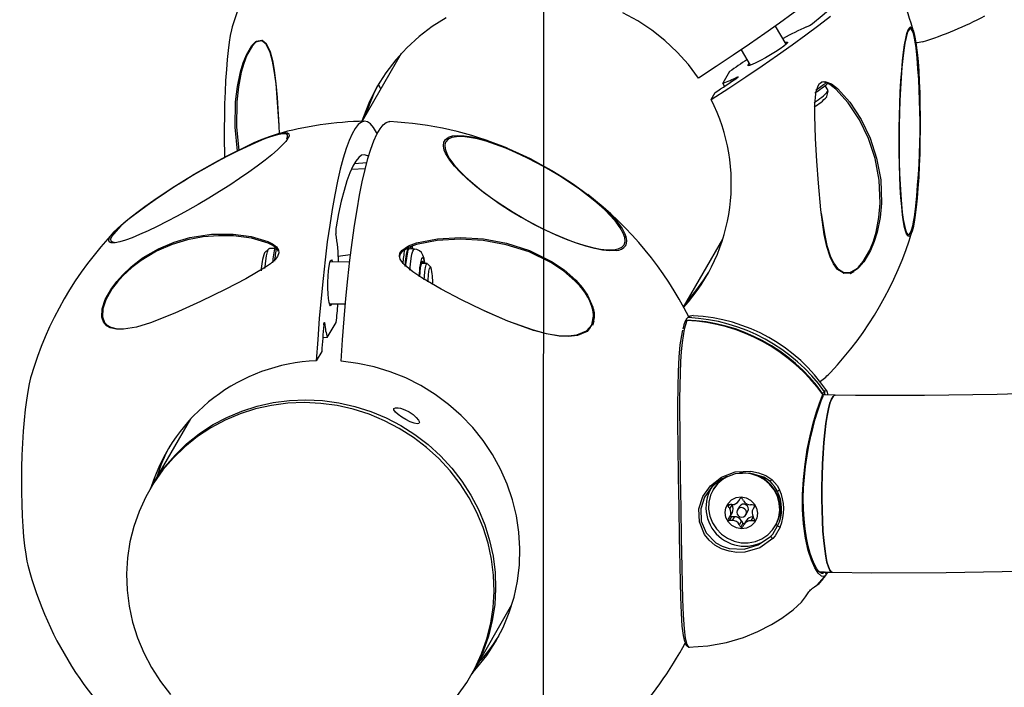
# Model space of a CAD drawing. Extents: x -6058 to 9427, y -10934 to 7456.
# Drawn here: x 1158 to 1393, y -7530 to -7370 of the extents above; entities that cross this region are included whole.
import ezdxf
from ezdxf.lldxf.tags import DXFTag

# ---------------------------------------------------------------- set-up
doc = ezdxf.new("R2010")
doc.units = 0
doc.header["$LTSCALE"] = 600
doc.header["$MEASUREMENT"] = 0
doc.layers.get('0').update_dxf_attribs({"linetype": 'CONTINUOUS'})
doc.layers.get('DEFPOINTS').update_dxf_attribs({"linetype": 'CONTINUOUS'})
for name, color, linetype in [('RL_CFH_ZONES', 7, 'DASHED'), ('RL_DIMENSIONS', 7, 'CONTINUOUS'), ('RL_EQUIPMENT', 253, 'CONTINUOUS')]:
    doc.layers.add(name, color=color, linetype=linetype)
doc.styles.add('RUSSELL-LEISURE', font='verdana.TTF')
tags = doc.linetypes.add('DASHED', pattern=[0.75, 0.5, -0.25]).pattern_tags.tags
tags[6:7] = [DXFTag(74, 4), DXFTag(75, 0), DXFTag(340, '0'), DXFTag(46, 1.0), DXFTag(50, 0.0), DXFTag(44, 0.0), DXFTag(45, 0.0)]
tags[4:5] = [DXFTag(74, 4), DXFTag(75, 0), DXFTag(340, '0'), DXFTag(46, 1.0), DXFTag(50, 0.0), DXFTag(44, 0.0), DXFTag(45, 0.0)]
doc.dimstyles.new('DIMENSIONS_-_LARGE', dxfattribs={"dimtxt": 470, "dimasz": 500, "dimexe": 0.18, "dimexo": 100, "dimgap": 250, "dimtad": 0, "dimdec": 0, "dimrnd": 5, "dimzin": 0, "dimtxsty": 'RUSSELL-LEISURE', "dimcen": 0.09, "dimclrd": 251, "dimclre": 251, "dimclrt": 256, "dimazin": 3, "dimtfac": 1, "dimtdec": 4, "dimtofl": 0, "dimtmove": 0, "dimatfit": 3, "dimtolj": 1, "dimtzin": 0})
doc.dimstyles.new('DIMENSIONS_-_SMALL', dxfattribs={"dimtxt": 400, "dimasz": 500, "dimexe": 0.18, "dimexo": 100, "dimgap": 250, "dimtad": 0, "dimdec": 0, "dimrnd": 5, "dimzin": 0, "dimtxsty": 'RUSSELL-LEISURE', "dimcen": 0.09, "dimclrd": 253, "dimclre": 253, "dimclrt": 256, "dimazin": 3, "dimtfac": 1, "dimtdec": 4, "dimtofl": 0, "dimtmove": 0, "dimatfit": 3, "dimtolj": 1, "dimtzin": 0})

# ---------------------------------------------------------------- blocks, each defined once
blk = doc.blocks.new('*D28')
at = {"color": 253, "linetype": 'BYBLOCK'}
for p, q in [((-4147.82, -7448.42), (-4147.82, -1038.14)), ((-3647.82, -1038.32), (-1260.28, -1038.32)), ((2945.99, -1038.32), (558.46, -1038.32)), ((3445.99, -4384.39), (3445.99, -1038.14))]:
    blk.add_line(p, q, dxfattribs=at)
for points in [[(-4147.82, -1038.32), (-3647.82, -1121.65), (-3647.82, -954.98)], [(3445.99, -1038.32), (2945.99, -1121.65), (2945.99, -954.98)]]:
    blk.add_solid(points, dxfattribs=at)
at = {"layer": 'DEFPOINTS', "color": 253, "linetype": 'BYBLOCK'}
for p in [(3445.99, -4484.39), (-4147.82, -7548.42)]:
    blk.add_point(p, dxfattribs=at)
at = {"linetype": 'BYBLOCK', "insert": (-350.91, -1038.32), "char_height": 400, "attachment_point": 5, "style": 'RUSSELL-LEISURE'}
blk.add_mtext('7595', dxfattribs=at)
blk = doc.blocks.new('*D30')
at = {"color": 251, "linetype": 'BYBLOCK'}
for p, q in [((-5647.67, -7448.42), (-5647.67, 368.58)), ((-5147.67, 368.4), (-1320.82, 368.4)), ((4930.53, 368.4), (1103.69, 368.4)), ((5430.53, -4207.45), (5430.53, 368.58))]:
    blk.add_line(p, q, dxfattribs=at)
for points in [[(-5647.67, 368.4), (-5147.67, 285.07), (-5147.67, 451.73)], [(5430.53, 368.4), (4930.53, 285.07), (4930.53, 451.73)]]:
    blk.add_solid(points, dxfattribs=at)
at = {"layer": 'DEFPOINTS', "color": 251, "linetype": 'BYBLOCK'}
for p in [(5430.53, -4307.45), (-5647.67, -7548.42)]:
    blk.add_point(p, dxfattribs=at)
at = {"linetype": 'BYBLOCK', "insert": (-108.57, 368.4), "char_height": 470, "attachment_point": 5, "style": 'RUSSELL-LEISURE'}
blk.add_mtext('11080', dxfattribs=at)

msp = doc.modelspace()

# ---------------------------------------------------------------- linework, layer by layer
at = {"layer": 'RL_CFH_ZONES', "color": 5, "flags": 128}
msp.add_lwpolyline([(3765.95, -6905.4, -0.021114), (3756.48, -7035.49, -0.237107), (3357.49, -8329.47), (2856.39, -8851.74, -0.194902), (1282.59, -9556.66), (1283.66, -4152.97), (1280.81, -4152.86), (1278.84, -4152.79), (1277.42, -4152.74), (1275.97, -4152.68), (1274.5, -4152.63), (1273.02, -4152.57), (1266.06, -4152.32), (1253.64, -4151.86), (1231.45, -4151.06), (1191.8, -4149.65), (1120.93, -4147.24), (994.17, -4143.25), (880.77, -4140.04), (767.18, -4137.15), (563.9, -4132.79), (360.12, -4129.46), (177.77, -4127.36), (141.81, -4127.11, -0.050373), (2729.49, -2667.59), (3516, -3669.19, -0.139774), (3827.16, -4430.64), (3990.01, -5902.57, 0.089407), (3595.55, -6151.54, -0.148594), (3756.48, -7035.49)], format="xyb", dxfattribs=at)
at = {"layer": 'RL_CFH_ZONES', "color": 1, "flags": 128}
msp.add_lwpolyline([(-1674.79, -9561.59), (-1652.05, -9562.39), (-1629.11, -9563.18), (-1606.17, -9563.96), (-1583.22, -9564.73), (-1560.26, -9565.48), (-1537.3, -9566.22), (-1514.32, -9566.94), (-1387.79, -9570.69), (-1274.6, -9573.7), (-1161.22, -9576.38), (-958.31, -9580.36), (-754.89, -9583.32), (-572.89, -9585.08), (-390.58, -9586.03), (-207.99, -9586.15), (-25.19, -9585.45), (157.78, -9583.93), (340.89, -9581.59), (524.08, -9578.44), (707.3, -9574.46), (868.53, -9570.28), (1029.72, -9565.48), (1171.51, -9560.73), (1190.07, -9560.07), (1208.63, -9559.4), (1227.19, -9558.73), (1245.76, -9558.04), (1264.35, -9557.35), (1282.59, -9556.66), (1283.66, -4152.97), (1280.81, -4152.86), (1278.84, -4152.79), (1277.42, -4152.74), (1275.97, -4152.68), (1274.5, -4152.63), (1273.02, -4152.57), (1266.06, -4152.32), (1253.64, -4151.86), (1231.45, -4151.06), (1191.8, -4149.65), (1120.93, -4147.24), (994.17, -4143.25), (880.77, -4140.04), (767.18, -4137.15), (563.9, -4132.79), (360.12, -4129.46), (177.77, -4127.36), (-4.89, -4126.08), (-187.81, -4125.63), (-370.96, -4126), (-554.29, -4127.19), (-737.74, -4129.21), (-921.28, -4132.04), (-1104.86, -4135.69), (-1266.4, -4139.59), (-1427.91, -4144.11), (-1569.97, -4148.62), (-1632.46, -4150.76), (-1659.95, -4151.73), (-1672.04, -4152.16), (-1673.63, -4152.22), (-1675.21, -4152.27), (-1676.77, -4152.33), (-1678.29, -4152.38), (-1680.33, -4152.46), (-1683.36, -4152.57)], close=True, dxfattribs=at)
at = {"layer": 'RL_EQUIPMENT', "ltscale": 100}
for p, q in [((1341.1, -7376), (1338.55, -7371.68)), ((1370.38, -7372.68), (1370.41, -7372.65)), ((1214.11, -7375.58), (1213.23, -7376.48)), ((1248.92, -7378.24), (1239.54, -7394.48)), ((1330.3, -7377.37), (1332.48, -7381.08)), ((1327.52, -7382.59), (1325.94, -7385.34)), ((1244.04, -7386.7), (1243.47, -7385.64)), ((1326.3, -7386.1), (1325.94, -7385.34)), ((1351.14, -7387.14), (1350.42, -7385.92)), ((1323.09, -7389.27), (1324.06, -7387.59)), ((1350.79, -7388.58), (1351.15, -7387.23)), ((1221.79, -7398.53), (1221.7, -7398.67)), ((1259.58, -7399.38), (1259.43, -7399.7)), ((1237.72, -7404.55), (1240.69, -7404.37)), ((1240.33, -7405.86), (1236.93, -7406.04)), ((1316.53, -7438.93), (1325.91, -7422.69)), ((1217.18, -7424.97), (1216.19, -7425.95)), ((1218.55, -7424.92), (1217.33, -7424.9)), ((1250.56, -7424.75), (1249.85, -7429.23)), ((1250.9, -7425.03), (1250.64, -7424.69)), ((1252.07, -7425.05), (1250.83, -7425.03)), ((1251.35, -7425.04), (1251.13, -7424.51)), ((1186.49, -7427.53), (1187.12, -7427.1)), ((1236.55, -7428.21), (1231.84, -7428.13)), ((1255.11, -7428.5), (1253.87, -7428.48)), ((1255.99, -7429.38), (1255.2, -7428.55)), ((1358.41, -7429.35), (1359.55, -7428)), ((1231.68, -7438.13), (1235.53, -7438.19)), ((1230.57, -7442.93), (1230.26, -7442.95)), ((1231.19, -7446.25), (1233.3, -7442.59)), ((1317.11, -7442.03), (1317.13, -7442.13)), ((1231.19, -7446.25), (1230.1, -7446.32)), ((1229.85, -7449.58), (1228.56, -7451.81)), ((1349.61, -7459.57), (1349.81, -7459.57)), ((1350.69, -7458.96), (1350.8, -7458.99)), ((1349.92, -7460.38), (1349.92, -7460.37)), ((1352.8, -7460), (1349.94, -7459.95)), ((1350.26, -7459.78), (1350.28, -7459.75)), ((1198.43, -7465.69), (1189.02, -7481.99)), ((1330.88, -7478.64), (1329.92, -7478.68)), ((1323.62, -7482.62), (1323.57, -7482.71)), ((1329.76, -7485.27), (1330.08, -7484.73)), ((1327.4, -7486.22), (1327.19, -7486.58)), ((1328.08, -7486.23), (1327.56, -7487.14)), ((1329.87, -7486.64), (1329.39, -7487.48)), ((1331.42, -7488.65), (1331.9, -7487.81)), ((1333.46, -7486.68), (1333.14, -7487.22)), ((1327.24, -7489.64), (1327.59, -7489.03)), ((1328, -7489.08), (1327.46, -7490.01)), ((1328.11, -7488.13), (1327.59, -7489.03)), ((1328, -7489.08), (1328.69, -7489.09)), ((1328.69, -7489.09), (1328.17, -7489.99)), ((1330.38, -7490.06), (1329.86, -7490.97)), ((1330.38, -7490.06), (1330.73, -7490.65)), ((1331.49, -7490.08), (1330.97, -7490.98)), ((1333.15, -7489.16), (1332.63, -7490.06)), ((1333.51, -7489.74), (1333.3, -7490.1)), ((1330.73, -7490.65), (1330.19, -7491.59)), ((1330.97, -7490.98), (1330.62, -7491.59)), ((1338.46, -7491.31), (1338.51, -7491.22)), ((1350.07, -7503.53), (1348.48, -7505.43)), ((1349.06, -7502.35), (1352.12, -7502.39)), ((1350.16, -7502.36), (1349.07, -7502.35)), ((1349.55, -7502.58), (1349.59, -7502.59)), ((1349.8, -7504.12), (1350.57, -7503.14)), ((1350.33, -7502.48), (1350.49, -7502.28)), ((1350.98, -7502.44), (1350.66, -7502.83)), ((1350.97, -7502.45), (1350.98, -7502.44)), ((1266.01, -7526.44), (1275.42, -7510.14)), ((1275.05, -7511.26), (1274.77, -7511.27)), ((1317.72, -7520.33), (1317.89, -7520.28))]:
    msp.add_line(p, q, dxfattribs=at)
at = {"layer": 'RL_EQUIPMENT', "ltscale": 100, "flags": 128}
for points in [[(1361.49, -7350.55), (1361.56, -7350.68), (1361.62, -7351.28), (1361.38, -7352.06), (1360.83, -7353.01), (1359.97, -7354.14), (1358.81, -7355.43), (1357.35, -7356.89), (1355.61, -7358.5), (1353.57, -7360.26), (1351.27, -7362.16), (1348.69, -7364.19), (1345.86, -7366.35), (1342.79, -7368.63), (1339.49, -7371), (1335.98, -7373.48), (1332.26, -7376.04), (1328.36, -7378.67), (1324.29, -7381.37), (1320.06, -7384.12)], [(1347.37, -7371.07), (1349.7, -7369.18), (1351.76, -7367.43), (1353.53, -7365.84), (1354.99, -7364.4), (1356.15, -7363.12), (1357, -7362.02), (1357.54, -7361.1), (1357.75, -7360.36), (1357.65, -7359.8), (1357.23, -7359.43), (1356.49, -7359.25), (1355.43, -7359.26), (1354.63, -7359.36)], [(1259.68, -7369.7), (1256.32, -7371.8), (1253.17, -7374.2), (1250.24, -7376.86), (1247.58, -7379.77), (1245.18, -7382.91), (1243.09, -7386.25), (1241.3, -7389.76), (1239.83, -7393.43), (1239.48, -7394.48)], [(1320.06, -7384.12), (1317.66, -7380.91), (1314.99, -7377.91), (1312.06, -7375.15), (1308.9, -7372.66), (1305.54, -7370.44), (1301.99, -7368.53)], [(1323.09, -7389.27), (1327.32, -7386.52), (1331.39, -7383.82), (1335.29, -7381.18), (1339.01, -7378.62), (1342.52, -7376.15), (1345.82, -7373.77), (1348.89, -7371.5), (1351.72, -7369.34)], [(1208.42, -7371.85), (1208.22, -7372.58), (1207.95, -7373.93), (1207.69, -7375.58), (1207.44, -7377.51), (1207.22, -7379.69), (1207.03, -7382.1), (1206.86, -7384.7), (1206.72, -7387.44), (1206.62, -7390.31), (1206.55, -7393.24), (1206.51, -7396.21), (1206.51, -7399.17), (1206.55, -7402.08), (1206.57, -7403.22)], [(1370.1, -7421.83), (1369.98, -7421.64), (1369.69, -7420.93), (1369.43, -7419.88), (1369.17, -7418.52), (1368.94, -7416.85), (1368.74, -7414.9), (1368.56, -7412.7), (1368.4, -7410.28), (1368.28, -7407.68), (1368.2, -7404.92), (1368.15, -7402.05), (1368.13, -7399.11), (1368.15, -7396.15), (1368.2, -7393.19), (1368.29, -7390.28), (1368.41, -7387.47), (1368.56, -7384.8), (1368.74, -7382.29), (1368.95, -7379.99), (1369.18, -7377.93), (1369.43, -7376.14), (1369.7, -7374.64), (1369.99, -7373.45), (1370.28, -7372.59), (1370.43, -7372.29)], [(1372.19, -7376.86), (1372.06, -7375.98), (1371.81, -7374.57), (1371.54, -7373.5), (1371.26, -7372.77), (1370.97, -7372.39), (1370.67, -7372.36), (1370.41, -7372.64)], [(1370.43, -7372.29), (1370.57, -7372.08), (1370.87, -7371.91), (1371.17, -7372.1)], [(1371.17, -7372.1), (1371.17, -7372.1), (1371.45, -7372.64), (1371.73, -7373.52), (1371.99, -7374.72), (1372.23, -7376.24), (1372.45, -7378.05), (1372.65, -7380.13), (1372.81, -7382.44), (1372.95, -7384.96), (1373.05, -7387.65), (1373.12, -7390.46), (1373.16, -7393.37), (1373.16, -7396.33), (1373.12, -7399.3), (1373.05, -7402.24), (1372.95, -7405.1), (1372.81, -7407.85), (1372.64, -7410.44), (1372.45, -7412.85), (1372.23, -7415.03), (1371.98, -7416.96), (1371.72, -7418.61), (1371.45, -7419.96), (1371.16, -7420.98), (1370.86, -7421.67)], [(1370.37, -7372.7), (1370.08, -7373.39), (1369.79, -7374.43), (1369.51, -7375.79), (1369.25, -7377.47), (1369.01, -7379.43), (1368.79, -7381.64), (1368.6, -7384.08), (1368.44, -7386.7), (1368.31, -7389.48), (1368.21, -7392.36), (1368.14, -7395.32), (1368.12, -7398.29), (1368.12, -7401.25), (1368.17, -7404.15), (1368.25, -7406.94), (1368.36, -7409.58), (1368.51, -7412.05), (1368.68, -7414.29), (1368.89, -7416.28), (1369.12, -7417.99), (1369.37, -7419.39), (1369.63, -7420.46), (1369.92, -7421.2), (1370.21, -7421.58), (1370.33, -7421.63)], [(1209.68, -7401.65), (1209.14, -7395.87), (1209.25, -7389.82), (1209.68, -7386.16), (1210.42, -7382.62), (1211.06, -7380.5), (1211.84, -7378.55), (1213.16, -7376.32)], [(1213.23, -7376.48), (1211.96, -7378.68), (1211.21, -7380.61), (1210.6, -7382.71), (1209.91, -7386.22), (1209.51, -7389.84), (1209.46, -7395.83), (1210.04, -7401.47)], [(1213.16, -7376.32), (1214.06, -7375.41), (1214.28, -7375.27), (1215.53, -7375.05), (1215.59, -7375.1)], [(1214.35, -7375.44), (1214.32, -7375.44), (1214.11, -7375.58)], [(1219.78, -7397.52), (1219.66, -7395.51), (1219.22, -7388.85), (1218.92, -7385.52), (1218.51, -7382.35), (1218.09, -7380.05), (1217.54, -7378.02), (1216.57, -7376.03), (1215.54, -7375.23), (1214.35, -7375.44)], [(1215.59, -7375.1), (1216.57, -7375.85), (1217.54, -7377.85), (1218.09, -7379.9), (1218.5, -7382.21), (1218.89, -7385.4), (1219.17, -7388.77), (1219.56, -7395.48), (1219.66, -7397.55)], [(1341.39, -7375.68), (1341.08, -7376.01), (1340.48, -7376.51), (1339.62, -7377.13), (1338.55, -7377.83), (1337.36, -7378.57), (1336.12, -7379.3), (1334.92, -7379.95), (1333.84, -7380.5), (1332.95, -7380.9), (1332.31, -7381.13), (1331.98, -7381.17), (1331.96, -7381.01), (1332.25, -7380.68)], [(1340.86, -7375.61), (1341.03, -7375.56), (1341.37, -7375.52), (1341.39, -7375.68)], [(1324.06, -7387.59), (1324.73, -7387.15), (1325.39, -7386.71), (1326.04, -7386.28), (1326.7, -7385.85), (1327.34, -7385.41), (1327.99, -7384.98), (1328.62, -7384.56), (1329.26, -7384.13)], [(1329.29, -7383.92), (1329.49, -7383.84), (1329.6, -7383.81), (1329.62, -7383.83), (1329.55, -7383.91), (1329.38, -7384.04), (1329.26, -7384.13)], [(1354.73, -7430.78), (1353.34, -7429.92), (1352.38, -7428.59), (1351.6, -7426.9), (1350.82, -7424.4), (1350.21, -7421.6), (1349.36, -7415.67), (1348.78, -7409.28), (1348.4, -7403.98), (1348.11, -7398.56), (1347.95, -7393.11), (1347.97, -7390.46), (1348.19, -7387.87), (1348.29, -7387.31), (1348.7, -7385.99), (1349.09, -7385.4), (1349.68, -7385), (1350.34, -7384.93), (1351.91, -7385.54), (1353.33, -7386.62), (1356.32, -7389.92), (1359.01, -7394.01), (1361.16, -7398.49), (1362.74, -7403.27), (1363.71, -7408.51), (1363.89, -7414.03), (1363.56, -7417.52), (1362.83, -7421.04), (1362.13, -7423.25), (1361.24, -7425.4), (1359.64, -7428.13)], [(1359.55, -7428), (1361.1, -7425.31), (1361.96, -7423.19), (1362.62, -7421), (1363.3, -7417.51), (1363.6, -7414.06), (1363.36, -7408.58), (1362.35, -7403.37), (1360.76, -7398.62), (1358.6, -7394.16), (1355.91, -7390.07), (1352.94, -7386.77), (1351.53, -7385.68), (1349.99, -7385.06), (1349.53, -7385.1)], [(1243.11, -7397.49), (1242.97, -7397.19), (1242.27, -7395.98), (1241.55, -7395.12), (1240.83, -7394.61), (1240.1, -7394.46), (1239.36, -7394.67), (1238.62, -7395.24), (1237.88, -7396.17), (1237.14, -7397.44), (1236.41, -7399.06), (1235.7, -7401.02), (1234.99, -7403.31), (1234.3, -7405.92), (1233.63, -7408.84), (1232.98, -7412.06), (1232.36, -7415.56), (1231.77, -7419.33), (1231.2, -7423.36), (1230.67, -7427.62), (1230.17, -7432.1), (1229.71, -7436.78), (1229.28, -7441.64), (1228.9, -7446.66), (1228.56, -7451.81)], [(1234.5, -7451.91), (1234.84, -7446.75), (1235.23, -7441.73), (1235.65, -7436.87), (1236.11, -7432.19), (1236.61, -7427.71), (1237.15, -7423.45), (1237.71, -7419.43), (1238.31, -7415.65), (1238.93, -7412.15), (1239.58, -7408.93), (1240.25, -7406.01), (1240.94, -7403.4), (1241.64, -7401.11), (1242.36, -7399.15), (1243.09, -7397.53), (1243.82, -7396.26), (1244.56, -7395.34), (1245.3, -7394.77), (1246.04, -7394.56), (1246.18, -7394.56)], [(1179.15, -7422.24), (1179.39, -7421.87), (1180.08, -7421.02), (1181.06, -7420.03), (1182.31, -7418.9), (1183.81, -7417.64), (1185.55, -7416.29), (1187.5, -7414.85), (1189.63, -7413.35), (1191.92, -7411.81), (1194.32, -7410.25), (1196.81, -7408.69), (1199.35, -7407.16), (1201.91, -7405.67), (1204.44, -7404.24), (1206.92, -7402.91), (1209.31, -7401.67), (1211.58, -7400.56), (1213.69, -7399.59), (1215.61, -7398.77), (1217.32, -7398.11), (1218.8, -7397.62), (1220.02, -7397.32), (1220.96, -7397.19), (1221.62, -7397.25), (1221.66, -7397.27)], [(1221.7, -7397.9), (1221.64, -7397.75), (1221.26, -7397.51), (1220.59, -7397.46), (1219.62, -7397.6), (1218.37, -7397.93), (1216.86, -7398.44), (1215.97, -7398.78)], [(1221.53, -7398.65), (1221.7, -7398.17), (1221.7, -7397.9)], [(1221.66, -7397.27), (1221.97, -7397.5), (1222.03, -7397.93), (1221.79, -7398.53)], [(1259.53, -7402.11), (1259.21, -7401.36), (1258.99, -7400.34), (1259.08, -7399.49), (1259.48, -7398.8), (1260.1, -7398.34)], [(1302, -7424.39), (1302.28, -7424.03), (1302.52, -7423.25), (1302.44, -7422.31), (1302.05, -7421.21), (1301.36, -7419.97), (1300.36, -7418.61), (1299.09, -7417.15), (1297.54, -7415.61), (1295.76, -7414.02), (1293.76, -7412.39), (1291.57, -7410.75), (1289.23, -7409.12), (1286.76, -7407.54), (1284.21, -7406.01), (1281.62, -7404.56), (1279.01, -7403.22), (1276.43, -7402.01), (1273.92, -7400.93), (1271.5, -7400.01), (1269.23, -7399.27), (1267.13, -7398.7), (1265.22, -7398.32), (1263.55, -7398.14), (1262.13, -7398.16), (1260.98, -7398.37), (1260.13, -7398.78), (1259.58, -7399.38), (1259.58, -7399.38)], [(1260.1, -7398.34), (1260.18, -7398.29), (1261.17, -7397.98), (1262.43, -7397.85), (1263.96, -7397.92), (1265.73, -7398.18), (1267.7, -7398.63), (1269.87, -7399.26), (1272.19, -7400.07), (1274.63, -7401.04), (1277.17, -7402.16), (1279.75, -7403.41), (1282.35, -7404.78), (1284.94, -7406.24), (1287.46, -7407.78), (1289.9, -7409.37), (1292.21, -7411), (1294.36, -7412.64), (1296.33, -7414.26), (1298.07, -7415.84), (1299.58, -7417.37), (1300.83, -7418.82), (1301.79, -7420.16), (1302.47, -7421.39), (1302.72, -7422.03)], [(1221.7, -7398.67), (1221.24, -7399.3), (1220.4, -7400.22), (1219.29, -7401.29), (1217.91, -7402.48), (1216.28, -7403.78), (1214.43, -7405.18), (1212.39, -7406.65), (1210.18, -7408.18), (1207.83, -7409.73), (1205.38, -7411.29), (1202.86, -7412.84), (1200.31, -7414.36), (1197.76, -7415.82), (1195.25, -7417.2), (1192.81, -7418.49), (1190.48, -7419.66), (1188.28, -7420.71), (1186.26, -7421.6), (1184.44, -7422.35), (1182.85, -7422.92), (1181.5, -7423.32), (1180.41, -7423.53), (1179.61, -7423.56), (1179.46, -7423.54)], [(1259.43, -7399.7), (1259.34, -7400.15), (1259.41, -7401.1), (1259.8, -7402.2), (1260.49, -7403.43), (1261.49, -7404.79), (1262.77, -7406.25), (1264.31, -7407.79), (1266.09, -7409.39), (1268.09, -7411.01), (1270.28, -7412.65), (1272.63, -7414.28), (1275.09, -7415.87), (1277.64, -7417.4), (1280.24, -7418.84), (1282.84, -7420.18), (1285.42, -7421.4), (1287.94, -7422.47), (1290.35, -7423.39), (1292.62, -7424.14), (1294.73, -7424.7), (1296.63, -7425.08), (1298.3, -7425.26), (1299.72, -7425.25), (1300.87, -7425.03), (1301.72, -7424.62), (1302, -7424.39)], [(1241.09, -7402.88), (1240.84, -7402.71), (1240.14, -7402.47), (1239.42, -7402.6), (1238.71, -7403.11), (1237.99, -7403.98), (1237.28, -7405.21), (1236.58, -7406.8), (1235.88, -7408.74), (1235.2, -7411.01), (1234.54, -7413.62), (1233.9, -7416.54), (1233.29, -7419.77)], [(1300.36, -7425.4), (1300.14, -7425.42), (1298.74, -7425.45), (1297.09, -7425.29), (1295.22, -7424.93), (1293.14, -7424.39), (1290.89, -7423.67), (1288.51, -7422.78), (1286.01, -7421.73), (1283.45, -7420.54), (1280.85, -7419.23), (1278.26, -7417.81), (1275.7, -7416.31), (1273.21, -7414.74), (1270.83, -7413.13), (1268.6, -7411.49), (1266.54, -7409.86), (1264.68, -7408.25), (1263.05, -7406.69), (1261.67, -7405.21), (1260.56, -7403.81), (1259.74, -7402.52), (1259.53, -7402.11)], [(1349.47, -7416.43), (1350.22, -7421.41), (1350.84, -7424.2), (1351.63, -7426.69), (1352.41, -7428.37), (1353.37, -7429.71), (1354.92, -7430.69), (1356.44, -7430.62), (1356.78, -7430.42)], [(1370.33, -7421.63), (1370.51, -7421.6), (1370.8, -7421.26), (1371.1, -7420.57), (1371.39, -7419.53), (1371.66, -7418.17), (1371.8, -7417.32)], [(1187.12, -7427.1), (1190.76, -7424.99), (1194.51, -7423.41), (1198.31, -7422.31), (1203.47, -7421.52), (1208.65, -7421.48), (1212.94, -7422.01), (1216.99, -7423.24), (1218.08, -7423.8), (1219, -7424.52), (1219.5, -7425.3), (1219.58, -7425.97), (1219.28, -7426.81), (1218.69, -7427.58), (1217.61, -7428.55), (1216.39, -7429.42), (1211.72, -7432.19), (1206.9, -7434.66), (1200.82, -7437.63), (1194.7, -7440.43), (1188.88, -7442.71), (1185.51, -7443.72), (1182.41, -7444.26), (1180.7, -7444.26), (1179.2, -7443.91), (1178.36, -7443.44), (1177.71, -7442.73), (1177.21, -7441.33), (1177.31, -7439.39), (1178.04, -7437.15), (1179.58, -7434.42), (1180.79, -7432.79), (1182.13, -7431.27), (1184.25, -7429.27), (1186.49, -7427.53)], [(1219.53, -7425.56), (1219.08, -7424.88), (1218.16, -7424.18), (1217.07, -7423.63), (1213.05, -7422.44), (1208.73, -7421.9), (1205.11, -7421.85), (1201.48, -7422.15), (1197.75, -7422.85), (1194.06, -7423.96), (1190.32, -7425.58), (1186.61, -7427.78)], [(1370.86, -7421.67), (1370.57, -7422.01), (1370.27, -7422), (1370.1, -7421.83)], [(1179.46, -7423.54), (1179.11, -7423.41), (1178.9, -7423.07), (1178.99, -7422.56), (1179.15, -7422.24)], [(1179.53, -7422.09), (1179.29, -7422.69), (1179.36, -7423.11), (1179.41, -7423.17)], [(1179.41, -7423.17), (1179.73, -7423.35), (1180.18, -7423.4)], [(1294.17, -7443.84), (1293.4, -7444.75), (1291.1, -7445.74), (1288.99, -7445.98), (1286.71, -7445.88), (1283.68, -7445.36), (1280.55, -7444.53), (1274.42, -7442.32), (1268.25, -7439.58), (1263.34, -7437.19), (1258.5, -7434.64), (1253.85, -7431.91), (1251.7, -7430.5), (1249.77, -7428.93), (1249.39, -7428.54), (1248.64, -7427.46), (1248.46, -7426.79), (1248.58, -7426.05), (1249.01, -7425.41), (1250.66, -7424.31), (1252.59, -7423.59), (1257.56, -7422.61), (1263.08, -7422.29), (1268.62, -7422.64), (1274.1, -7423.64), (1279.63, -7425.4), (1284.91, -7428.01), (1287.92, -7430.05), (1290.67, -7432.48), (1292.21, -7434.22), (1293.53, -7436.11), (1294.81, -7438.95)], [(1290.89, -7433.08), (1290.5, -7432.65), (1287.76, -7430.28), (1284.76, -7428.28), (1279.5, -7425.74), (1273.99, -7424.02), (1268.54, -7423.04), (1263.02, -7422.71), (1257.53, -7423.02), (1252.58, -7423.98), (1250.65, -7424.68), (1249.01, -7425.75), (1248.59, -7426.37), (1248.5, -7426.93)], [(1216.27, -7429.71), (1216.3, -7429.34), (1216.45, -7427.89), (1216.63, -7426.66), (1216.84, -7425.73), (1217.06, -7425.14), (1217.3, -7424.9), (1217.33, -7424.9)], [(1236.79, -7426.43), (1234.93, -7426.67), (1233.82, -7426.82)], [(1251.26, -7427.34), (1251.46, -7426.28), (1251.69, -7425.53), (1251.92, -7425.12), (1252.07, -7425.05)], [(1251.71, -7425.05), (1251.69, -7424.9), (1251.55, -7424.36)], [(1254.55, -7428.36), (1254.55, -7428.32), (1254.36, -7427.3), (1254.11, -7426.53), (1253.74, -7425.9), (1253.29, -7425.46), (1252.63, -7425.14), (1252.07, -7425.08)], [(1186.61, -7427.78), (1184.4, -7429.46), (1182.27, -7431.43), (1180.95, -7432.89), (1179.72, -7434.5), (1178.19, -7437.17), (1177.47, -7439.35), (1177.38, -7441.25), (1177.88, -7442.62), (1178.52, -7443.3), (1179.37, -7443.77), (1180.85, -7444.11), (1181.93, -7444.11)], [(1232.29, -7438.14), (1232.15, -7438.49), (1231.96, -7438.63), (1231.77, -7438.4), (1231.61, -7437.82), (1231.47, -7436.91), (1231.38, -7435.75), (1231.33, -7434.41), (1231.33, -7432.98), (1231.39, -7431.56), (1231.49, -7430.25), (1231.62, -7429.14), (1231.79, -7428.3), (1231.98, -7427.79), (1232.17, -7427.64), (1232.36, -7427.87), (1232.45, -7428.14)], [(1250.96, -7430.07), (1251.09, -7428.68), (1251.26, -7427.34)], [(1254.53, -7428.49), (1254.38, -7427.72), (1254.19, -7427.22), (1253.99, -7427.09), (1253.78, -7427.32), (1253.58, -7427.91), (1253.4, -7428.83)], [(1254.3, -7428.49), (1254.21, -7428.21), (1254.02, -7427.98), (1253.83, -7428.13), (1253.64, -7428.64), (1253.47, -7429.48)], [(1254.18, -7428.49), (1254.08, -7428.21), (1253.94, -7428)], [(1254.39, -7432.39), (1254.44, -7431.58), (1254.55, -7430.4), (1254.7, -7429.46), (1254.87, -7428.81), (1255.05, -7428.52), (1255.2, -7428.55)], [(1359.64, -7428.13), (1358.47, -7429.49), (1358.18, -7429.76), (1356.46, -7430.81), (1354.9, -7430.89), (1354.73, -7430.78)], [(1253.47, -7429.48), (1253.34, -7430.6), (1253.25, -7431.68)], [(1255.31, -7432.91), (1255.33, -7432.42), (1255.41, -7431.28), (1255.54, -7430.34), (1255.69, -7429.68), (1255.85, -7429.37), (1256.02, -7429.42)], [(1356.43, -7430.89), (1356.45, -7430.88), (1357.39, -7430.39)], [(1356.78, -7430.42), (1358.12, -7429.61), (1358.41, -7429.35)], [(1268.64, -7439.76), (1274.35, -7442.24), (1280.46, -7444.41), (1283.57, -7445.22), (1286.59, -7445.73), (1288.86, -7445.83), (1290.96, -7445.6), (1293.25, -7444.63), (1294.51, -7443.17), (1294.97, -7441.1), (1294.96, -7440.7)], [(1230.35, -7443.16), (1230.39, -7442.89), (1230.43, -7442.71), (1230.47, -7442.63), (1230.51, -7442.66), (1230.55, -7442.8), (1230.57, -7442.93)], [(1294.8, -7443.29), (1294.8, -7443.29), (1295.11, -7442.2)], [(1317.28, -7442.15), (1316.64, -7444.24), (1316.14, -7447.39), (1315.94, -7449.56), (1315.78, -7451.98), (1315.67, -7454.73), (1315.6, -7457.67), (1315.56, -7460.97), (1315.56, -7464.42), (1315.58, -7468.11), (1315.62, -7471.89), (1315.73, -7479.36), (1315.85, -7487.02), (1315.97, -7494.21), (1316.08, -7501.16), (1316.16, -7505.16), (1316.26, -7508.87), (1316.41, -7512.7), (1316.62, -7515.95), (1316.89, -7518.16), (1317.25, -7519.67), (1317.71, -7520.33), (1317.72, -7520.33)], [(1316.89, -7442.33), (1316.55, -7443.19), (1316.3, -7444.16)], [(1317.28, -7442.15), (1317.27, -7442.15), (1317.1, -7442.13), (1316.96, -7442.18), (1316.89, -7442.28), (1316.85, -7442.37), (1316.84, -7442.5)], [(1318.8, -7440.99), (1318.79, -7440.98), (1318.51, -7441.04), (1317.97, -7441.15), (1317.68, -7441.45)], [(1316.86, -7519.01), (1316.82, -7518.95), (1316.47, -7517.49), (1316.2, -7515.3), (1315.99, -7512.16), (1315.85, -7508.36), (1315.75, -7504.73), (1315.68, -7500.78), (1315.56, -7494.05), (1315.45, -7486.88), (1315.33, -7479.46), (1315.22, -7472.01), (1315.17, -7467.17), (1315.16, -7462.48), (1315.2, -7458.04), (1315.3, -7454.32), (1315.47, -7450.92), (1315.73, -7447.96), (1316.22, -7444.83), (1316.33, -7444.48)], [(1266.03, -7526.39), (1266.95, -7525.36), (1269.36, -7522.31), (1271.48, -7519.06), (1273.29, -7515.63), (1274.78, -7512.04), (1275.94, -7508.33), (1276.75, -7504.52), (1277.22, -7500.65), (1277.33, -7496.74), (1277.09, -7492.82), (1276.5, -7488.93), (1275.56, -7485.1), (1274.28, -7481.35), (1272.68, -7477.71), (1270.76, -7474.22), (1268.53, -7470.9), (1266.02, -7467.78), (1263.25, -7464.88), (1260.24, -7462.22), (1257, -7459.82), (1253.57, -7457.71), (1249.98, -7455.9), (1246.24, -7454.41), (1242.4, -7453.24), (1238.47, -7452.4), (1234.5, -7451.91)], [(1160.23, -7455.59), (1160.16, -7455.83), (1159.8, -7457.33), (1159.45, -7459.12), (1159.14, -7461.18), (1158.85, -7463.48), (1158.6, -7465.98), (1158.39, -7468.66), (1158.21, -7471.47), (1158.08, -7474.37), (1158, -7477.33), (1157.97, -7480.3), (1157.98, -7483.24), (1158.04, -7486.1), (1158.14, -7488.86), (1158.29, -7491.47), (1158.48, -7493.89), (1158.71, -7496.09), (1158.98, -7498.03), (1159.28, -7499.7), (1159.52, -7500.71)], [(1350.27, -7459.78), (1350.35, -7459.66), (1350.37, -7459.64)], [(1350.28, -7459.19), (1350.53, -7458.92), (1350.69, -7458.96)], [(1350.83, -7458.99), (1351.01, -7459.68), (1351.03, -7459.97)], [(1409.05, -7459.29), (1391.62, -7459.85), (1374.19, -7460.11), (1357.68, -7460.07), (1352.8, -7460)], [(1262.41, -7531.86), (1264.63, -7528.74), (1266.54, -7525.43), (1268.14, -7521.95), (1269.4, -7518.34), (1270.33, -7514.61), (1270.9, -7510.81), (1271.13, -7506.96), (1271, -7503.09), (1270.51, -7499.24), (1269.68, -7495.44), (1268.51, -7491.7), (1267, -7488.08), (1265.17, -7484.59), (1263.03, -7481.27), (1260.61, -7478.13), (1257.92, -7475.21), (1254.97, -7472.53), (1251.81, -7470.11), (1248.44, -7467.97), (1244.91, -7466.12), (1241.23, -7464.59), (1237.43, -7463.38), (1233.56, -7462.51), (1229.63, -7461.98), (1225.68, -7461.79), (1221.74, -7461.95), (1217.85, -7462.46), (1214.03, -7463.31), (1210.32, -7464.49), (1206.74, -7466), (1203.33, -7467.82), (1200.11, -7469.94), (1197.1, -7472.34), (1194.34, -7475), (1191.84, -7477.9), (1189.63, -7481.02), (1187.72, -7484.34), (1186.12, -7487.82), (1184.86, -7491.43), (1183.93, -7495.15), (1183.35, -7498.96), (1183.13, -7502.81), (1183.26, -7506.67), (1183.74, -7510.52), (1184.57, -7514.33), (1185.75, -7518.06), (1187.26, -7521.69), (1189.09, -7525.18), (1191.22, -7528.5), (1193.65, -7531.64)], [(1188.83, -7482.33), (1190.01, -7480.36), (1192.23, -7477.24), (1194.73, -7474.34), (1197.49, -7471.67), (1200.49, -7469.27), (1203.71, -7467.15), (1207.13, -7465.33), (1210.7, -7463.82), (1214.42, -7462.64), (1218.24, -7461.79), (1222.13, -7461.29), (1226.07, -7461.13), (1230.01, -7461.31), (1233.94, -7461.85), (1237.82, -7462.72), (1241.61, -7463.93), (1245.29, -7465.46), (1248.83, -7467.3)], [(1350.57, -7503.14), (1350.2, -7503.41), (1349.52, -7503.33), (1348.75, -7502.64), (1347.94, -7501.37), (1347.12, -7499.51), (1346.38, -7497.16), (1345.73, -7494.27), (1345.25, -7490.83), (1345.02, -7487.46), (1345, -7483.81), (1345.19, -7480.2), (1345.59, -7476.53), (1346.13, -7473.05), (1346.81, -7469.71), (1347.55, -7466.7), (1348.33, -7464.02), (1349.04, -7461.9), (1349.7, -7460.26), (1349.87, -7459.89)], [(1349.58, -7502.65), (1349.56, -7502.65), (1349.33, -7502.57), (1348.92, -7502.22), (1348.44, -7501.59), (1347.92, -7500.67), (1347.38, -7499.44), (1346.85, -7497.93), (1346.37, -7496.18), (1345.94, -7494.19), (1345.59, -7492.01), (1345.35, -7489.71), (1345.21, -7487.29), (1345.17, -7484.77), (1345.25, -7482.21), (1345.43, -7479.64), (1345.7, -7477.07), (1346.07, -7474.57), (1346.5, -7472.15), (1346.98, -7469.83), (1347.5, -7467.7), (1348.02, -7465.74), (1348.55, -7464.01), (1349.04, -7462.54), (1349.49, -7461.34), (1349.89, -7460.43), (1349.92, -7460.38)], [(1352.8, -7460), (1352.67, -7460.02), (1352.3, -7460.31), (1351.93, -7460.96), (1351.57, -7461.96), (1351.23, -7463.28), (1350.9, -7464.92), (1350.6, -7466.83), (1350.34, -7468.99), (1350.11, -7471.35), (1349.92, -7473.89), (1349.77, -7476.55), (1349.67, -7479.28), (1349.62, -7482.06), (1349.62, -7484.81), (1349.66, -7487.51), (1349.76, -7490.1), (1349.89, -7492.53), (1350.08, -7494.77), (1350.3, -7496.78), (1350.56, -7498.52), (1350.85, -7499.97), (1351.18, -7501.09), (1351.52, -7501.88), (1351.88, -7502.31), (1352.12, -7502.39)], [(1351.52, -7501.88), (1351.18, -7501.09), (1350.85, -7499.97), (1350.56, -7498.52), (1350.3, -7496.78), (1350.08, -7494.77), (1349.89, -7492.53), (1349.76, -7490.1), (1349.66, -7487.51), (1349.62, -7484.81), (1349.62, -7482.06), (1349.67, -7479.28), (1349.77, -7476.55), (1349.92, -7473.89), (1350.11, -7471.35), (1350.34, -7468.99), (1350.6, -7466.83), (1350.9, -7464.92), (1351.23, -7463.28), (1351.57, -7461.96), (1351.93, -7460.96), (1352.3, -7460.31), (1352.67, -7460.02), (1352.79, -7460)], [(1349.88, -7459.86), (1349.88, -7459.87), (1349.87, -7459.89)], [(1350.45, -7459.96), (1350.41, -7459.78), (1350.29, -7459.75)], [(1248.74, -7463.15), (1249.73, -7463.5), (1250.77, -7464.02), (1251.73, -7464.67), (1252.51, -7465.35), (1253.04, -7465.99), (1253.24, -7466.5), (1253.12, -7466.81), (1252.68, -7466.89), (1251.96, -7466.74), (1251.05, -7466.38), (1250.04, -7465.87), (1249.03, -7465.27), (1248.15, -7464.65), (1247.5, -7464.06), (1247.15, -7463.56), (1247.15, -7463.2), (1247.51, -7463.02), (1248.18, -7463.03), (1248.74, -7463.15)], [(1248.83, -7467.3), (1252.19, -7469.44), (1255.36, -7471.86), (1258.3, -7474.54), (1260.99, -7477.46), (1263.42, -7480.6), (1265.55, -7483.93), (1267.38, -7487.41), (1268.89, -7491.04), (1270.07, -7494.77), (1270.9, -7498.58), (1271.38, -7502.43), (1271.51, -7506.3), (1271.29, -7510.15), (1270.71, -7513.95), (1269.78, -7517.67), (1268.52, -7521.29), (1266.92, -7524.76), (1265.81, -7526.77)], [(1337.88, -7494.34), (1334.77, -7496.51), (1331.21, -7497.56), (1329.29, -7497.63), (1327.4, -7497.37), (1325.62, -7496.78), (1323.99, -7495.88), (1322.65, -7494.75), (1321.54, -7493.38), (1320.29, -7490.36), (1320.2, -7487.24), (1321.12, -7484.29), (1322.95, -7481.69), (1325.59, -7479.64), (1328.9, -7478.38), (1332.59, -7478.2), (1334.44, -7478.57), (1336.17, -7479.27), (1337.65, -7480.2)], [(1337.1, -7480.54), (1335.71, -7479.67), (1332.34, -7478.68), (1328.87, -7478.87), (1325.76, -7480.06), (1323.27, -7481.99), (1321.54, -7484.45), (1320.67, -7487.22), (1320.76, -7490.15), (1321.93, -7492.98), (1324.24, -7495.32), (1325.75, -7496.16), (1327.46, -7496.71), (1331.04, -7496.86), (1334.39, -7495.85), (1337.32, -7493.8)], [(1327.1, -7479.45), (1326.04, -7480.06), (1324.75, -7481.14), (1323.71, -7482.47), (1322.98, -7483.97), (1322.57, -7485.61), (1322.51, -7487.29), (1322.8, -7488.97), (1323.42, -7490.57), (1324.36, -7492.02), (1325.57, -7493.27), (1327, -7494.26), (1328.59, -7494.95), (1330.29, -7495.32), (1332.01, -7495.34), (1333.7, -7495.03), (1335.27, -7494.39), (1336.67, -7493.44), (1337.84, -7492.23), (1338.73, -7490.81), (1339.3, -7489.23), (1339.53, -7487.56), (1339.42, -7485.87), (1338.96, -7484.23), (1338.18, -7482.69), (1337.1, -7481.34), (1335.77, -7480.22), (1334.25, -7479.37), (1332.6, -7478.84), (1330.88, -7478.64), (1330.88, -7478.64)], [(1337.65, -7480.2), (1337.58, -7480.31), (1337.49, -7480.4), (1337.41, -7480.49), (1337.32, -7480.55), (1337.24, -7480.59), (1337.18, -7480.6), (1337.13, -7480.58), (1337.1, -7480.54)], [(1338.9, -7482.88), (1338.31, -7481.87), (1337.1, -7480.54)], [(1337.72, -7481.18), (1337.4, -7480.8), (1337.37, -7480.77)], [(1337.65, -7480.2), (1338.92, -7481.6), (1339.5, -7482.68)], [(1326.45, -7488.13), (1326.62, -7486.95), (1327.16, -7485.9), (1328, -7485.07), (1329.07, -7484.54), (1330.27, -7484.38), (1331.47, -7484.58), (1332.57, -7485.14), (1333.44, -7486), (1334.01, -7487.07), (1334.22, -7488.25), (1334.04, -7489.42), (1333.51, -7490.48), (1332.67, -7491.31), (1331.59, -7491.83), (1330.39, -7492), (1329.19, -7491.79), (1328.1, -7491.24), (1327.23, -7490.38), (1326.66, -7489.31), (1326.45, -7488.13)], [(1331.57, -7488.08), (1331.47, -7487.64), (1331.21, -7487.27), (1330.83, -7487.02), (1330.39, -7486.92), (1329.95, -7487), (1329.57, -7487.24), (1329.33, -7487.61), (1329.25, -7488.04), (1329.34, -7488.48), (1329.6, -7488.85), (1329.98, -7489.11), (1330.42, -7489.2), (1330.87, -7489.12), (1331.24, -7488.88), (1331.48, -7488.51), (1331.57, -7488.08)], [(1337.32, -7493.8), (1337.85, -7493.24), (1339.03, -7491.32)], [(1339.65, -7491.57), (1338.45, -7493.71), (1337.88, -7494.34)], [(1352.12, -7502.39), (1351.88, -7502.31), (1351.52, -7501.88)], [(1352.12, -7502.39), (1361.59, -7502.5), (1379.41, -7502.46), (1397.23, -7502.12)], [(1317.72, -7520.32), (1322.28, -7520.01), (1326.8, -7519.17), (1330.83, -7517.98), (1334.31, -7516.57), (1337.53, -7514.91), (1340.05, -7513.35), (1341.57, -7512.27), (1342.72, -7511.38), (1343.79, -7510.46), (1344.72, -7509.54), (1345.26, -7508.91), (1345.74, -7508.25), (1346.17, -7507.54), (1346.35, -7507.29), (1346.53, -7507.04), (1346.73, -7506.81), (1346.94, -7506.6), (1347.16, -7506.41), (1347.4, -7506.22), (1347.89, -7505.87), (1348.97, -7505.07), (1349.82, -7504.13)], [(1349.59, -7502.59), (1349.8, -7502.62), (1350.16, -7502.36)], [(1350.64, -7502.37), (1350.66, -7502.38), (1350.74, -7502.42), (1350.82, -7502.45), (1350.88, -7502.47), (1350.93, -7502.47), (1350.96, -7502.46), (1350.97, -7502.45)]]:
    msp.add_lwpolyline(points, dxfattribs=at)
at = {"layer": 'RL_EQUIPMENT', "ltscale": 10000}
for centre, radius, start, end in [((1289.84, -7396.27), 85, 147.1294, 163.305), ((1289.84, -7396.27), 85, 15.6874, 28.471), ((1348.78, -7294.18), 85, 287.0888, 297.9627), ((1374.95, -7438), 72.18, 113.6633, 118.6135), ((1343.02, -7365.29), 7.24, 294.1324, 306.9359), ((1190.63, -7395.37), 182.5, 353.0911, 5.8202), ((1371.61, -7364.5), 11.13, 272.7425, 281.1269), ((1376.59, -7450.16), 83.51, 122.5218, 125.9886), ((1316.02, -7357.13), 29.9, 289.3769, 296.351), ((1282.09, -7406.14), 43.73, 151.2724, 162.5817), ((1332.73, -7364.02), 28.15, 302.7729, 310.6647), ((1326.41, -7354.5), 39.12, 303.7773, 308.1881), ((1342.65, -7381.54), 10.77, 298.2674, 319.1555), ((1342.73, -7380.48), 10.72, 298.0535, 321.6222), ((1283.75, -7409.39), 44.19, 317.9531, 27.0913), ((1241.81, -7479.45), 85, 91.1343, 105.5142), ((1241.81, -7479.45), 85, 67.5095, 87.0526), ((1274.42, -7534.25), 147.55, 113.3371, 127.5911), ((1241.81, -7479.45), 85, 26.6694, 52.4905), ((1197.52, -7435.68), 22.55, 125.56, 142.9136), ((1241.81, -7479.45), 85, 136.2988, 163.7012), ((1238.66, -7420.62), 5.44, 170.9988, 188.0281), ((1184.26, -7429.29), 49.65, 1.3034, 9.1721), ((1289.84, -7396.27), 85, 316.695, 343.305), ((1244.52, -7426.47), 7.32, 11.1865, 16.7659), ((1300.27, -7422.41), 2.98, 271.8333, 323.4704), ((1300.15, -7423.04), 2.76, 335.5351, 21.4697), ((1227.02, -7430.21), 11.63, 158.5093, 180.2519), ((1245.41, -7430.28), 27.38, 167.7728, 175.9707), ((1252.91, -7430.81), 34.47, 169.8621, 175.2947), ((1284.02, -7431.35), 34.87, 169.9385, 175.4063), ((1277.86, -7430.99), 28.14, 166.9932, 176.2644), ((1251.07, -7425.63), 0.646, 112.0694, 173.0007), ((1284, -7433.24), 30.91, 171.7945, 176.9593), ((1243.48, -7432.67), 12.96, 356.1662, 14.5617), ((1285.16, -7407.92), 43.72, 317.4179, 328.728), ((1281.94, -7442.76), 13.18, 8.9754, 47.2315), ((1166, -7433.78), 67.88, 352.5403, 356.2946), ((1290.4, -7440.86), 4.81, 321.7308, 23.4067), ((1657.05, -7480.11), 428.29, 175.0502, 175.9121), ((1248.38, -7441.32), 17.88, 185.1709, 196.0026), ((1317.73, -7442.07), 0.626, 94.3608, 176.4174), ((1315.6, -7484.09), 42.08, 35.6255, 87.9545), ((1318.4, -7442.38), 1.31, 91.811, 152.9843), ((1315.23, -7484.73), 42.63, 35.6456, 87.2512), ((1315.66, -7483.99), 42.59, 35.6221, 87.2755), ((1316.79, -7482.08), 41.12, 34.169, 87.1957), ((1230.21, -7494.94), 43.16, 92.1994, 162.4796), ((1334.33, -7437.45), 24.39, 307.8758, 315.3937), ((1348.76, -7457.82), 2.04, 300.7913, 318.1079), ((1349.88, -7459.47), 0.49, 324.2797, 35.1585), ((1349.5, -7460.17), 0.468, 334.4047, 36.9551), ((1349.47, -7460.15), 0.5, 333.7241, 35.2708), ((1349.87, -7459.46), 0.5, 276.8699, 323.9343), ((1230.8, -7492.21), 42.35, 151.7537, 162.7866), ((1330.6, -7486.66), 8.06, 117.3765, 149.9372), ((1330.77, -7487.42), 8.85, 29.5198, 73.2329), ((1331.04, -7487.13), 8.52, 331.3388, 73.4845), ((1331.14, -7486.87), 9.28, 144.6025, 311.7151), ((1332.76, -7487.08), 6.98, 332.8989, 35.0936), ((1339.59, -7485.07), 2.3, 107.5352, 118.4323), ((1338.83, -7481.66), 1.22, 273.0456, 303.4007), ((1330.75, -7487.23), 9.23, 333.7408, 28.106), ((1329.3, -7487.29), 11.19, 337.5288, 24.318), ((1328.12, -7484.27), 1.93, 269.555, 328.5982), ((1330.29, -7484.88), 0.26, 33.3496, 144.8374), ((1291.23, -7511.37), 47.46, 33.3366, 34.1443), ((1332.71, -7484.08), 2.2, 213.632, 266.368), ((1327.4, -7486.46), 0.239, 89.3316, 210.6684), ((1287.91, -7513.22), 47.46, 33.3366, 34.1443), ((1329.48, -7541.9), 55.72, 91.4168, 92.1425), ((1326.06, -7488.11), 1.79, 328.9018, 32.945), ((1326.49, -7487.21), 1.87, 330.4162, 31.4306), ((1330.87, -7487.25), 1.17, 331.4794, 148.5206), ((1329.81, -7533.65), 47.46, 85.8557, 86.6634), ((1334.88, -7488.15), 1.97, 152.1412, 209.7055), ((1333.23, -7486.57), 0.255, 333.5234, 88.2896), ((1327.45, -7489.77), 0.244, 149.1538, 272.6593), ((1329.54, -7545.7), 55.72, 91.4168, 92.1425), ((1328.22, -7491.85), 1.86, 28.4245, 91.5755), ((1328.65, -7491.1), 2.01, 31.0173, 88.9827), ((1332.55, -7491.87), 1.81, 87.3988, 150.7544), ((1333.1, -7491.03), 1.87, 88.5694, 149.5838), ((1329.87, -7537.44), 47.46, 85.8557, 86.6634), ((1284.24, -7515.78), 55.72, 27.8575, 28.5832), ((1333.31, -7489.87), 0.235, 267.5287, 32.4713), ((1280.92, -7517.63), 55.72, 27.8575, 28.5832), ((1330.41, -7491.48), 0.243, 207.2458, 330.9412), ((1330.95, -7490.53), 0.25, 209.9366, 328.2504), ((1337.74, -7492.68), 1.88, 46.5048, 61.9427), ((1340.59, -7488.4), 3.31, 241.8992, 253.4249), ((1335.22, -7496.56), 3.46, 39.758, 52.6783), ((1241.81, -7479.45), 85, 194.4858, 232.4905), ((1350.15, -7502.87), 0.503, 326.4446, 89.2613), ((1350.16, -7502.86), 0.5, 325.375, 80.3005), ((1350.56, -7502.16), 0.5, 325.375, 334.8964), ((1236.26, -7495.36), 42.35, 317.2142, 328.2455), ((1241.81, -7479.45), 85, 316.2988, 332.2272), ((1317.91, -7519.18), 1.05, 189.5217, 253.0466)]:
    msp.add_arc(centre, radius, start, end, dxfattribs=at)

# ---------------------------------------------------------------- dimensions: what is measured, and where the dimension line sits
at = {"layer": 'RL_DIMENSIONS', "color": 1}
for base, p1, p2, dimstyle, override, picture, middle in [((5430.53, 368.4), (-5647.67, -7548.42), (5430.53, -4307.45), 'DIMENSIONS_-_LARGE', {"dimpost": '<>', "dimlwd": 65533, "dimlwe": 65533}, '*D30', (-108.57, 368.4)), ((3445.99, -1038.32), (-4147.82, -7548.42), (3445.99, -4484.39), 'DIMENSIONS_-_SMALL', {"dimpost": '<>', "dimtdec": 0, "dimlwd": 65533, "dimlwe": 65533}, '*D28', (-350.91, -1038.32))]:
    dim = msp.add_linear_dim(base=base, p1=p1, p2=p2, dimstyle=dimstyle, override=override, dxfattribs=at)
    dim.commit()
    dim.dimension.update_dxf_attribs({"geometry": picture, "text_midpoint": middle})

doc.saveas('drawing.dxf')
